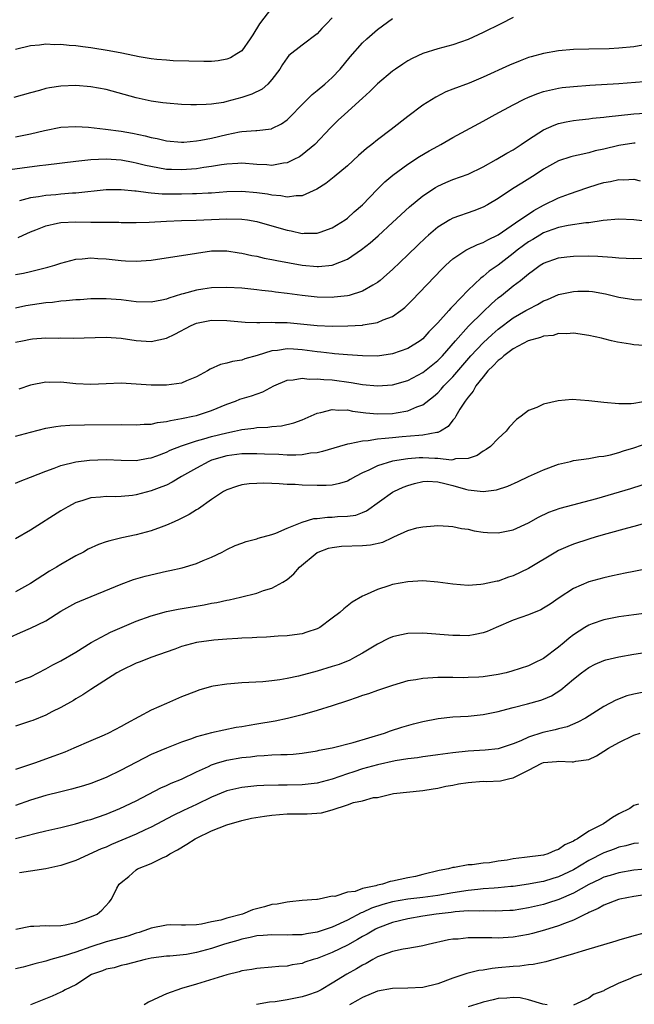
# Model space of a CAD drawing. Units: inches. Extents: x 2631000 to 2634000, y 1500000 to 1503000.
# Drawn here: x 2631852 to 2631933, y 1501437 to 1501568 of the extents above; entities that cross this region are included whole.
import ezdxf

# ---------------------------------------------------------------- set-up
doc = ezdxf.new("R2010")
doc.units = ezdxf.units.IN
doc.header["$MEASUREMENT"] = 0
doc.layers.add('LD26311500_2ft', color=101, linetype='Continuous')

msp = doc.modelspace()

# ---------------------------------------------------------------- linework, layer by layer
at = {"layer": 'LD26311500_2ft'}
for points, elevation in [([(2631884.92, 1501569.08), (2631883.34, 1501567), (2631882.45, 1501565.55), (2631882.1, 1501565), (2631881, 1501563.42), (2631880.36, 1501563), (2631879.51, 1501562.49), (2631879, 1501562.3), (2631877.89, 1501562.11), (2631877, 1501562.02), (2631875.99, 1501562.01), (2631873.97, 1501562.03), (2631871.89, 1501562.11), (2631871, 1501562.16), (2631869.73, 1501562.27), (2631869, 1501562.35), (2631867.39, 1501562.61), (2631865.1, 1501563.1), (2631863.43, 1501563.43), (2631861, 1501563.81), (2631859.93, 1501563.93), (2631859, 1501564.06), (2631858.1, 1501564.1), (2631857, 1501564.25), (2631856.23, 1501564.23), (2631855, 1501564.3), (2631854.18, 1501564.18), (2631853, 1501564.07), (2631851, 1501563.59)], 8704), ([(2631917, 1501567.84), (2631915.33, 1501567), (2631913, 1501565.85), (2631911, 1501564.91), (2631909, 1501564.22), (2631907, 1501563.67), (2631905, 1501563.04), (2631903.6, 1501562.4), (2631903, 1501562.07), (2631902.35, 1501561.65), (2631901.38, 1501561), (2631901, 1501560.73), (2631899, 1501559.02), (2631897.99, 1501558.01), (2631897, 1501557.14), (2631894.6, 1501555), (2631893.79, 1501554.21), (2631892.78, 1501553.22), (2631890.69, 1501551), (2631889, 1501549.62), (2631888.64, 1501549.36), (2631887.92, 1501549), (2631887, 1501548.57), (2631886.53, 1501548.53), (2631885, 1501548.24), (2631884.31, 1501548.31), (2631883, 1501548.36), (2631881, 1501548.51), (2631880.49, 1501548.48), (2631879, 1501548.38), (2631878.3, 1501548.3), (2631877, 1501548.09), (2631875.96, 1501547.96), (2631875, 1501547.8), (2631873, 1501547.63), (2631871.67, 1501547.67), (2631871, 1501547.71), (2631869.89, 1501547.89), (2631868.24, 1501548.24), (2631867, 1501548.55), (2631866.61, 1501548.61), (2631865, 1501548.92), (2631863, 1501549.05), (2631861, 1501548.95), (2631859, 1501548.73), (2631855, 1501548.25), (2631854.17, 1501548.17), (2631849.57, 1501547.57)], 8710), ([(2631893, 1501567.77), (2631892.22, 1501567), (2631891.63, 1501566.37), (2631891, 1501565.68), (2631889, 1501564.18), (2631887.22, 1501562.78), (2631887, 1501562.5), (2631886.39, 1501561.61), (2631886.05, 1501561), (2631885, 1501559.62), (2631884.45, 1501559), (2631883.68, 1501558.32), (2631882.33, 1501557.67), (2631881, 1501557.21), (2631879, 1501556.68), (2631878.59, 1501556.59), (2631877, 1501556.36), (2631876.29, 1501556.29), (2631875, 1501556.26), (2631874.26, 1501556.26), (2631873, 1501556.31), (2631871, 1501556.46), (2631870.54, 1501556.54), (2631869, 1501556.75), (2631867, 1501557.18), (2631863, 1501558.29), (2631861, 1501558.66), (2631859, 1501558.8), (2631857, 1501558.73), (2631855.49, 1501558.51), (2631855, 1501558.41), (2631854.17, 1501558.17), (2631853, 1501557.87), (2631850.77, 1501557.23)], 8706), ([(2631851, 1501552.01), (2631853, 1501552.4), (2631854.85, 1501552.85), (2631857, 1501553.28), (2631859, 1501553.4), (2631860.69, 1501553.31), (2631862.95, 1501553.05), (2631865, 1501552.76), (2631866.5, 1501552.5), (2631868.17, 1501552.17), (2631869, 1501551.95), (2631869.8, 1501551.8), (2631871, 1501551.5), (2631873, 1501551.31), (2631873.32, 1501551.32), (2631875, 1501551.47), (2631875.56, 1501551.56), (2631877, 1501551.85), (2631879, 1501552.33), (2631880.68, 1501552.68), (2631881, 1501552.72), (2631882.87, 1501552.87), (2631883, 1501552.86), (2631884.92, 1501553.08), (2631885, 1501553.11), (2631886.26, 1501553.74), (2631887, 1501554.25), (2631887.39, 1501554.61), (2631889, 1501556.29), (2631890.35, 1501557.65), (2631891, 1501558.14), (2631892.02, 1501559), (2631893, 1501559.88), (2631894.05, 1501561), (2631895.38, 1501562.62), (2631897, 1501564.48), (2631897.58, 1501565), (2631899, 1501566.22), (2631901, 1501567.72)], 8708), ([(2631934.16, 1501564.16), (2631933, 1501563.94), (2631931, 1501563.76), (2631929.7, 1501563.7), (2631927, 1501563.64), (2631925, 1501563.57), (2631923, 1501563.41), (2631921, 1501563.07), (2631919.37, 1501562.63), (2631919, 1501562.52), (2631917.89, 1501562.11), (2631916.49, 1501561.51), (2631913, 1501559.91), (2631911.15, 1501559.15), (2631909, 1501558.35), (2631908.04, 1501557.96), (2631906.71, 1501557.29), (2631905, 1501556.21), (2631903, 1501554.72), (2631900.8, 1501553), (2631899, 1501551.63), (2631898.22, 1501551), (2631897.53, 1501550.47), (2631896.47, 1501549.53), (2631895, 1501548.18), (2631893.27, 1501546.73), (2631892.15, 1501545.85), (2631890.93, 1501545.07), (2631889, 1501544.19), (2631888.2, 1501544.2), (2631887, 1501544.01), (2631886.19, 1501544.19), (2631885, 1501544.28), (2631884.4, 1501544.41), (2631883, 1501544.61), (2631881, 1501544.78), (2631879, 1501544.72), (2631877, 1501544.57), (2631876.56, 1501544.56), (2631875, 1501544.45), (2631874.45, 1501544.46), (2631873, 1501544.41), (2631872.41, 1501544.41), (2631870.44, 1501544.44), (2631869, 1501544.57), (2631868.58, 1501544.58), (2631867, 1501544.8), (2631866.81, 1501544.81), (2631865, 1501545), (2631863, 1501544.99), (2631859, 1501544.57), (2631858.54, 1501544.54), (2631857, 1501544.41), (2631856.34, 1501544.34), (2631855, 1501544.24), (2631854.06, 1501544.06), (2631853, 1501543.95), (2631851.52, 1501543.52)], 8712), ([(2631851.34, 1501538.66), (2631852.01, 1501539), (2631853, 1501539.44), (2631853.71, 1501539.71), (2631855, 1501540.23), (2631856.57, 1501540.57), (2631857, 1501540.68), (2631859, 1501540.77), (2631861, 1501540.72), (2631864.69, 1501540.69), (2631865, 1501540.67), (2631867, 1501540.65), (2631868.7, 1501540.7), (2631871, 1501540.83), (2631873, 1501540.91), (2631874.96, 1501540.96), (2631879, 1501541.15), (2631881, 1501541.11), (2631881.77, 1501541), (2631883, 1501540.79), (2631885, 1501540.23), (2631887, 1501539.64), (2631887.56, 1501539.56), (2631889, 1501539.23), (2631889.25, 1501539.25), (2631891, 1501539.24), (2631891.39, 1501539.39), (2631893, 1501539.94), (2631894.69, 1501541), (2631895, 1501541.23), (2631895.92, 1501542.08), (2631897, 1501543), (2631898.95, 1501545.05), (2631899.96, 1501546.04), (2631901.04, 1501546.96), (2631903, 1501548.41), (2631904.58, 1501549.42), (2631905.84, 1501550.16), (2631907, 1501550.8), (2631907.4, 1501551), (2631909, 1501551.92), (2631913, 1501554.11), (2631914.59, 1501555), (2631917, 1501556.27), (2631918.43, 1501557), (2631919, 1501557.26), (2631920.24, 1501557.76), (2631921, 1501558.01), (2631921.78, 1501558.22), (2631923, 1501558.47), (2631923.46, 1501558.54), (2631925, 1501558.71), (2631927.14, 1501558.86), (2631931, 1501559.09), (2631935.43, 1501559.43)], 8714), ([(2631851, 1501533.79), (2631852.04, 1501533.96), (2631853, 1501534.18), (2631854.59, 1501534.59), (2631855.27, 1501534.73), (2631856.2, 1501535), (2631857, 1501535.27), (2631859, 1501535.8), (2631859.85, 1501535.85), (2631861, 1501535.99), (2631861.9, 1501535.9), (2631863, 1501535.86), (2631865, 1501535.62), (2631865.6, 1501535.6), (2631867, 1501535.53), (2631869, 1501535.67), (2631872.14, 1501536.14), (2631873, 1501536.29), (2631875, 1501536.62), (2631877, 1501536.89), (2631879, 1501536.9), (2631880.65, 1501536.65), (2631881, 1501536.61), (2631882.31, 1501536.31), (2631883, 1501536.19), (2631883.96, 1501535.96), (2631885, 1501535.78), (2631885.63, 1501535.63), (2631889, 1501535.03), (2631891, 1501534.83), (2631891.16, 1501534.84), (2631893, 1501535.02), (2631895, 1501535.81), (2631896.89, 1501537.11), (2631898.01, 1501537.99), (2631899.08, 1501538.92), (2631901, 1501540.65), (2631903.25, 1501542.75), (2631905, 1501544.18), (2631906.7, 1501545.3), (2631907, 1501545.47), (2631908.05, 1501545.95), (2631909, 1501546.35), (2631911, 1501547.09), (2631913, 1501548.06), (2631914.71, 1501549), (2631916.15, 1501549.85), (2631917, 1501550.31), (2631918.05, 1501551), (2631919, 1501551.65), (2631921, 1501552.94), (2631922.42, 1501553.58), (2631923, 1501553.77), (2631923.99, 1501554.01), (2631925, 1501554.18), (2631925.72, 1501554.28), (2631927, 1501554.41), (2631927.52, 1501554.48), (2631929, 1501554.62), (2631929.33, 1501554.67), (2631933, 1501555.07), (2631935.18, 1501555.18)], 8716), ([(2631933.16, 1501551.16), (2631933, 1501551.16), (2631931, 1501550.88), (2631929, 1501550.39), (2631927.85, 1501550.15), (2631927, 1501549.92), (2631925.58, 1501549.58), (2631925, 1501549.46), (2631924.64, 1501549.36), (2631923, 1501548.82), (2631921, 1501547.72), (2631919.9, 1501547), (2631918.11, 1501545.89), (2631916.88, 1501545.12), (2631915, 1501543.84), (2631913.56, 1501543), (2631913, 1501542.7), (2631911.77, 1501542.23), (2631909, 1501541.22), (2631908.6, 1501541), (2631907, 1501540.04), (2631905.76, 1501539), (2631905.36, 1501538.64), (2631904.33, 1501537.67), (2631903, 1501536.36), (2631901, 1501534.45), (2631900.24, 1501533.76), (2631899.35, 1501533), (2631899, 1501532.72), (2631898.37, 1501532.37), (2631897, 1501531.55), (2631895.25, 1501531), (2631895, 1501530.94), (2631893.25, 1501530.75), (2631893, 1501530.73), (2631891, 1501530.77), (2631889, 1501530.99), (2631887, 1501531.27), (2631885.45, 1501531.45), (2631885, 1501531.51), (2631883.65, 1501531.65), (2631883, 1501531.73), (2631881, 1501531.95), (2631879, 1501532.06), (2631877, 1501532), (2631875.82, 1501531.82), (2631875, 1501531.71), (2631873.21, 1501531.21), (2631873, 1501531.17), (2631871.34, 1501530.66), (2631871, 1501530.52), (2631870.38, 1501530.38), (2631869, 1501530.13), (2631867, 1501530.17), (2631865, 1501530.4), (2631863, 1501530.54), (2631861, 1501530.53), (2631859.57, 1501530.43), (2631859, 1501530.41), (2631857.73, 1501530.27), (2631857, 1501530.23), (2631855.92, 1501530.08), (2631855, 1501530), (2631852.39, 1501529.61), (2631851, 1501529.33)], 8718), ([(2631851, 1501524.79), (2631851.93, 1501525), (2631853, 1501525.21), (2631853.24, 1501525.24), (2631855, 1501525.37), (2631856.64, 1501525.36), (2631857, 1501525.38), (2631858.64, 1501525.36), (2631863, 1501525.45), (2631865, 1501525.32), (2631867, 1501525.02), (2631869, 1501524.9), (2631871, 1501525.35), (2631872.13, 1501525.87), (2631874.28, 1501527), (2631875, 1501527.31), (2631877, 1501527.71), (2631879, 1501527.68), (2631881.46, 1501527.46), (2631883, 1501527.42), (2631883.4, 1501527.4), (2631885, 1501527.45), (2631885.42, 1501527.42), (2631887, 1501527.41), (2631889.21, 1501527.21), (2631891, 1501527.02), (2631893, 1501526.94), (2631895.04, 1501526.96), (2631897, 1501527.08), (2631897.1, 1501527.1), (2631899, 1501527.4), (2631899.75, 1501527.75), (2631901, 1501528.21), (2631902.1, 1501529), (2631902.6, 1501529.4), (2631903.61, 1501530.39), (2631907.52, 1501534.48), (2631908.05, 1501535), (2631909, 1501535.85), (2631910.71, 1501537), (2631910.89, 1501537.11), (2631912.24, 1501537.76), (2631913, 1501538.02), (2631913.61, 1501538.39), (2631915, 1501539.04), (2631917.88, 1501541), (2631919, 1501541.79), (2631919.73, 1501542.27), (2631921, 1501542.95), (2631923, 1501543.93), (2631924.47, 1501544.47), (2631926.73, 1501545.27), (2631928.24, 1501545.76), (2631929, 1501545.98), (2631929.88, 1501546.12), (2631931, 1501546.37), (2631931.67, 1501546.33), (2631933, 1501546.39), (2631933.8, 1501546.2)], 8720), ([(2631934.82, 1501540.82), (2631932.97, 1501541.03), (2631931, 1501541.12), (2631928.92, 1501540.92), (2631927, 1501540.64), (2631926.62, 1501540.62), (2631924.29, 1501540.29), (2631923, 1501540), (2631921.47, 1501539.47), (2631921, 1501539.29), (2631920.5, 1501539), (2631919.57, 1501538.43), (2631919, 1501538.1), (2631918.36, 1501537.64), (2631917.51, 1501537), (2631917, 1501536.57), (2631915, 1501535.03), (2631913.8, 1501534.2), (2631913, 1501533.52), (2631912.69, 1501533.31), (2631911, 1501531.68), (2631909, 1501529.59), (2631908.7, 1501529.3), (2631908.45, 1501529), (2631907, 1501527.38), (2631906.65, 1501527), (2631905.81, 1501526.19), (2631905, 1501525.27), (2631904.65, 1501525), (2631903, 1501523.99), (2631901, 1501523.26), (2631899, 1501522.96), (2631897.02, 1501522.98), (2631895, 1501523.13), (2631893.28, 1501523.28), (2631893, 1501523.29), (2631891.47, 1501523.47), (2631891, 1501523.51), (2631889, 1501523.8), (2631887.86, 1501523.86), (2631887, 1501523.94), (2631885.72, 1501523.72), (2631885, 1501523.66), (2631883.04, 1501523.04), (2631881.41, 1501522.59), (2631881, 1501522.42), (2631879.76, 1501522.24), (2631879, 1501522.01), (2631878.16, 1501521.84), (2631876.79, 1501521.21), (2631876.47, 1501521), (2631875, 1501520.2), (2631873.67, 1501519.67), (2631873, 1501519.38), (2631871, 1501519.09), (2631869, 1501519.11), (2631867, 1501519.26), (2631865, 1501519.36), (2631863, 1501519.29), (2631861, 1501519.2), (2631859, 1501519.29), (2631857, 1501519.49), (2631855.48, 1501519.48), (2631855, 1501519.51), (2631853, 1501519.13), (2631851.42, 1501518.58)], 8722), ([(2631851, 1501512.35), (2631853, 1501512.9), (2631855, 1501513.4), (2631856.36, 1501513.64), (2631857, 1501513.72), (2631858.19, 1501513.81), (2631860.14, 1501513.86), (2631865, 1501513.89), (2631867, 1501513.85), (2631868.06, 1501513.94), (2631869, 1501513.94), (2631869.84, 1501514.16), (2631871, 1501514.28), (2631871.55, 1501514.45), (2631873, 1501514.69), (2631873.25, 1501514.75), (2631874.53, 1501515), (2631875, 1501515.11), (2631877, 1501515.75), (2631879, 1501516.59), (2631880.16, 1501517), (2631880.75, 1501517.25), (2631882.29, 1501517.71), (2631883.78, 1501518.22), (2631885.26, 1501519), (2631887, 1501519.76), (2631887.8, 1501519.8), (2631889, 1501520.03), (2631889.92, 1501519.92), (2631891, 1501519.97), (2631891.86, 1501519.86), (2631893, 1501519.82), (2631895.48, 1501519.48), (2631897, 1501519.2), (2631899, 1501519), (2631901, 1501519.15), (2631903, 1501519.74), (2631905, 1501520.77), (2631907, 1501522.36), (2631907.61, 1501523), (2631909.34, 1501525), (2631911.07, 1501526.93), (2631913, 1501528.85), (2631914.1, 1501529.9), (2631915, 1501530.67), (2631915.43, 1501531), (2631917, 1501532.26), (2631917.97, 1501533), (2631919, 1501533.88), (2631919.67, 1501534.33), (2631920.56, 1501535), (2631921, 1501535.29), (2631923, 1501535.98), (2631924.1, 1501536.1), (2631925, 1501536.22), (2631927, 1501536.27), (2631928.22, 1501536.22), (2631930.09, 1501536.09), (2631931, 1501535.97), (2631931.95, 1501535.95), (2631933, 1501535.89), (2631935, 1501535.92)], 8724), ([(2631851, 1501506.11), (2631851.62, 1501506.38), (2631853, 1501506.9), (2631855, 1501507.73), (2631856.11, 1501508.11), (2631857, 1501508.47), (2631859, 1501508.97), (2631860.81, 1501509.19), (2631863, 1501509.24), (2631865, 1501509.15), (2631867, 1501509.14), (2631868.57, 1501509.43), (2631869, 1501509.48), (2631869.74, 1501509.74), (2631871, 1501510.22), (2631871.52, 1501510.48), (2631873, 1501511.08), (2631875, 1501511.74), (2631875.99, 1501511.99), (2631877, 1501512.3), (2631879, 1501512.8), (2631880.03, 1501513), (2631880.82, 1501513.18), (2631881, 1501513.23), (2631882.59, 1501513.41), (2631883, 1501513.5), (2631884.45, 1501513.55), (2631885, 1501513.64), (2631886.27, 1501513.73), (2631887.88, 1501514.12), (2631889, 1501514.53), (2631891, 1501515.41), (2631891.48, 1501515.48), (2631893, 1501515.9), (2631893.81, 1501515.81), (2631895, 1501515.83), (2631895.68, 1501515.68), (2631897.46, 1501515.46), (2631899, 1501515.32), (2631901, 1501515.36), (2631901.46, 1501515.46), (2631903, 1501515.69), (2631904.23, 1501516.23), (2631905, 1501516.49), (2631906.41, 1501517.59), (2631907, 1501518.11), (2631907.44, 1501518.56), (2631907.79, 1501519), (2631909, 1501520.23), (2631911.38, 1501523), (2631913, 1501524.72), (2631914.18, 1501525.82), (2631915, 1501526.54), (2631917, 1501528.03), (2631918.68, 1501529), (2631919, 1501529.2), (2631920.2, 1501529.8), (2631921, 1501530.27), (2631921.53, 1501530.47), (2631923, 1501531.11), (2631925, 1501531.54), (2631925.56, 1501531.56), (2631927, 1501531.57), (2631927.51, 1501531.51), (2631929.2, 1501531.2), (2631931, 1501530.75), (2631933, 1501530.45), (2631935, 1501530.4)], 8726), ([(2631935, 1501524.31), (2631933, 1501524.47), (2631932.53, 1501524.53), (2631930.8, 1501524.8), (2631930.03, 1501525), (2631929, 1501525.23), (2631928.67, 1501525.33), (2631927, 1501525.71), (2631925, 1501526), (2631924.1, 1501525.9), (2631923, 1501525.95), (2631922.29, 1501525.71), (2631921, 1501525.6), (2631920.59, 1501525.41), (2631918.97, 1501524.97), (2631917, 1501523.91), (2631915.75, 1501523), (2631915.37, 1501522.63), (2631915, 1501522.4), (2631914.34, 1501521.66), (2631913.64, 1501521), (2631913, 1501520.23), (2631912.03, 1501519), (2631911.68, 1501518.32), (2631911, 1501517.52), (2631910.62, 1501517), (2631909.92, 1501515.92), (2631909.39, 1501515), (2631909.25, 1501514.75), (2631909, 1501514.47), (2631908.37, 1501513.63), (2631907.33, 1501513), (2631907, 1501512.85), (2631906.85, 1501512.85), (2631905, 1501512.48), (2631904.46, 1501512.46), (2631902.25, 1501512.25), (2631901, 1501512.15), (2631900.03, 1501512.03), (2631899, 1501511.96), (2631897.74, 1501511.74), (2631897, 1501511.71), (2631895.33, 1501511.33), (2631895, 1501511.31), (2631893.94, 1501511), (2631891.7, 1501510.3), (2631891, 1501510.16), (2631890.1, 1501510.1), (2631889, 1501509.89), (2631888.18, 1501509.82), (2631887, 1501509.85), (2631885.92, 1501509.92), (2631884.03, 1501509.97), (2631883, 1501510.03), (2631882, 1501510), (2631881, 1501510), (2631879, 1501509.74), (2631877, 1501509.16), (2631876.61, 1501509), (2631875, 1501508.13), (2631873.02, 1501507), (2631871.76, 1501506.24), (2631871, 1501505.88), (2631870.38, 1501505.62), (2631869, 1501505.1), (2631867, 1501504.58), (2631866.5, 1501504.5), (2631865, 1501504.36), (2631864.32, 1501504.32), (2631863, 1501504.35), (2631862.25, 1501504.25), (2631861, 1501504.19), (2631859.79, 1501503.79), (2631859, 1501503.55), (2631857.92, 1501503), (2631857, 1501502.47), (2631853, 1501499.9), (2631851, 1501498.73)], 8728), ([(2631935, 1501517.03), (2631933, 1501516.66), (2631932.64, 1501516.64), (2631931, 1501516.62), (2631929, 1501516.8), (2631927, 1501517.05), (2631924.81, 1501517.19), (2631922.95, 1501517.05), (2631921, 1501516.59), (2631920.13, 1501516.13), (2631919, 1501515.74), (2631918.03, 1501515), (2631917.42, 1501514.58), (2631916.47, 1501513.53), (2631916.05, 1501513), (2631915, 1501512.06), (2631913.97, 1501511), (2631913.41, 1501510.59), (2631913, 1501510.36), (2631912.21, 1501509.79), (2631911, 1501509.39), (2631909.33, 1501509.33), (2631909, 1501509.22), (2631908.81, 1501509.19), (2631907, 1501509.39), (2631906.61, 1501509.39), (2631905, 1501509.49), (2631904.53, 1501509.47), (2631903, 1501509.35), (2631900.98, 1501509.02), (2631899, 1501508.42), (2631897.84, 1501507.84), (2631897, 1501507.48), (2631896.07, 1501507), (2631895.39, 1501506.61), (2631895, 1501506.41), (2631893.94, 1501506.06), (2631893, 1501505.88), (2631892.19, 1501505.81), (2631891, 1501505.8), (2631889, 1501505.85), (2631888.07, 1501505.93), (2631887, 1501505.95), (2631885.95, 1501506.05), (2631885, 1501506.07), (2631883.88, 1501506.12), (2631883, 1501506.1), (2631881.96, 1501506.04), (2631881, 1501505.9), (2631880.3, 1501505.7), (2631879, 1501505.23), (2631878.59, 1501505), (2631877, 1501503.95), (2631875.26, 1501502.74), (2631875, 1501502.59), (2631874.04, 1501501.96), (2631872.71, 1501501.29), (2631872.02, 1501501), (2631871, 1501500.54), (2631870.31, 1501500.31), (2631869, 1501499.82), (2631867, 1501499.28), (2631865.11, 1501498.89), (2631863.5, 1501498.5), (2631863, 1501498.35), (2631862.01, 1501497.99), (2631860.64, 1501497.36), (2631860, 1501497), (2631859, 1501496.48), (2631857, 1501495.34), (2631856.45, 1501495), (2631855.52, 1501494.48), (2631853, 1501492.84), (2631851, 1501491.73)], 8730), ([(2631850.27, 1501485.73), (2631851.68, 1501486.32), (2631853, 1501486.89), (2631855, 1501487.9), (2631857, 1501489.17), (2631858.18, 1501489.82), (2631859, 1501490.25), (2631859.51, 1501490.49), (2631865, 1501492.72), (2631866.65, 1501493.35), (2631868.18, 1501493.82), (2631871, 1501494.47), (2631871.45, 1501494.55), (2631873.09, 1501494.91), (2631875, 1501495.49), (2631875.87, 1501495.87), (2631877, 1501496.33), (2631878.4, 1501497), (2631879, 1501497.33), (2631880.14, 1501497.86), (2631881, 1501498.19), (2631881.59, 1501498.41), (2631883, 1501498.75), (2631883.18, 1501498.82), (2631885, 1501499.34), (2631885.51, 1501499.51), (2631887, 1501500.14), (2631889, 1501500.95), (2631890.57, 1501501.43), (2631891, 1501501.46), (2631892.37, 1501501.63), (2631893, 1501501.64), (2631893.7, 1501501.7), (2631895, 1501501.74), (2631896.1, 1501501.9), (2631897, 1501502.22), (2631897.54, 1501502.46), (2631901, 1501504.91), (2631901.15, 1501505), (2631902.41, 1501505.59), (2631903, 1501505.81), (2631903.91, 1501506.09), (2631905, 1501506.34), (2631905.63, 1501506.37), (2631907, 1501506.31), (2631907.9, 1501506.1), (2631909, 1501505.81), (2631910.68, 1501505.32), (2631911, 1501505.24), (2631913, 1501505), (2631914.78, 1501505.22), (2631916.27, 1501505.73), (2631917.65, 1501506.35), (2631919, 1501507), (2631921, 1501507.91), (2631923, 1501508.63), (2631924.58, 1501509), (2631925, 1501509.12), (2631927, 1501509.41), (2631928.35, 1501509.65), (2631929, 1501509.7), (2631929.87, 1501509.87), (2631931, 1501510.17), (2631931.6, 1501510.4), (2631933, 1501510.8), (2631935, 1501511.5)], 8732), ([(2631851, 1501479.72), (2631852.18, 1501480.18), (2631853, 1501480.48), (2631855, 1501481.53), (2631855.94, 1501482.06), (2631857, 1501482.6), (2631859, 1501483.74), (2631861.04, 1501485), (2631863, 1501486.09), (2631863.61, 1501486.39), (2631867, 1501487.82), (2631869, 1501488.55), (2631871, 1501489.11), (2631872.57, 1501489.43), (2631876, 1501490), (2631877, 1501490.21), (2631877.68, 1501490.32), (2631879, 1501490.62), (2631879.32, 1501490.68), (2631880.81, 1501491), (2631883, 1501491.56), (2631883.88, 1501491.88), (2631885, 1501492.21), (2631886.45, 1501493), (2631887, 1501493.36), (2631887.9, 1501494.1), (2631888.67, 1501495), (2631891, 1501496.92), (2631891.14, 1501497), (2631892.51, 1501497.49), (2631893, 1501497.61), (2631894.24, 1501497.76), (2631897, 1501497.85), (2631898.05, 1501497.95), (2631899.68, 1501498.32), (2631901, 1501498.93), (2631901.17, 1501499), (2631903, 1501499.86), (2631904.19, 1501500.19), (2631905, 1501500.35), (2631906.49, 1501500.49), (2631907, 1501500.5), (2631908.42, 1501500.42), (2631909, 1501500.4), (2631910.11, 1501500.11), (2631911, 1501500.01), (2631911.8, 1501499.8), (2631913, 1501499.63), (2631913.59, 1501499.59), (2631915, 1501499.54), (2631917, 1501499.94), (2631919, 1501500.85), (2631920.36, 1501501.64), (2631921.72, 1501502.28), (2631923.2, 1501502.8), (2631928.09, 1501504.09), (2631932.58, 1501505.42), (2631934.1, 1501505.9)], 8734), ([(2631935, 1501500.97), (2631933, 1501500.36), (2631932.15, 1501500.15), (2631929.42, 1501499.42), (2631927.99, 1501499), (2631927, 1501498.7), (2631925, 1501498.03), (2631924.25, 1501497.75), (2631923, 1501497.2), (2631922.62, 1501497), (2631919, 1501494.83), (2631917, 1501493.85), (2631916.34, 1501493.66), (2631915, 1501493.14), (2631914.87, 1501493.13), (2631913, 1501492.72), (2631912.68, 1501492.68), (2631911, 1501492.58), (2631909, 1501492.74), (2631907, 1501493.02), (2631905, 1501493.18), (2631903, 1501493.06), (2631901, 1501492.68), (2631900.5, 1501492.5), (2631899, 1501492.05), (2631897.22, 1501491.22), (2631897, 1501491.13), (2631895.64, 1501490.36), (2631894.52, 1501489.48), (2631894, 1501489), (2631893, 1501488.22), (2631891.34, 1501487), (2631891, 1501486.83), (2631889.64, 1501486.36), (2631889, 1501486.18), (2631887.99, 1501486.01), (2631887, 1501485.89), (2631885.84, 1501485.84), (2631884.28, 1501485.72), (2631883, 1501485.69), (2631882.37, 1501485.63), (2631881, 1501485.59), (2631880.47, 1501485.53), (2631879, 1501485.44), (2631877.31, 1501485.31), (2631875, 1501485), (2631873, 1501484.46), (2631872.14, 1501484.14), (2631868.95, 1501483), (2631867.54, 1501482.46), (2631867, 1501482.25), (2631865, 1501481.32), (2631864.43, 1501481), (2631861, 1501478.79), (2631859.94, 1501478.06), (2631859, 1501477.53), (2631858.68, 1501477.32), (2631857, 1501476.39), (2631855.81, 1501475.81), (2631855, 1501475.4), (2631853.31, 1501474.69), (2631853, 1501474.57), (2631851, 1501473.94)], 8736), ([(2631935.13, 1501494.87), (2631933, 1501494.44), (2631931.82, 1501494.18), (2631931, 1501494.02), (2631930.17, 1501493.83), (2631929, 1501493.58), (2631927, 1501493.04), (2631925, 1501492.18), (2631923.08, 1501490.92), (2631921.89, 1501490.11), (2631921, 1501489.55), (2631920.64, 1501489.36), (2631919, 1501488.68), (2631917, 1501487.95), (2631914.72, 1501487), (2631913.53, 1501486.47), (2631913, 1501486.28), (2631911.95, 1501486.05), (2631911, 1501485.91), (2631909.93, 1501485.93), (2631909, 1501485.92), (2631905, 1501486.23), (2631903, 1501486.21), (2631901.96, 1501485.96), (2631901, 1501485.77), (2631900.46, 1501485.54), (2631899, 1501484.8), (2631897, 1501483.58), (2631895.94, 1501483), (2631895.31, 1501482.69), (2631893.89, 1501482.11), (2631893, 1501481.81), (2631891, 1501481.19), (2631888.53, 1501480.53), (2631887, 1501480.22), (2631886.05, 1501480.05), (2631885, 1501479.92), (2631883.8, 1501479.8), (2631881, 1501479.65), (2631879.54, 1501479.54), (2631879, 1501479.51), (2631877.21, 1501479.21), (2631877, 1501479.19), (2631875.32, 1501478.68), (2631875, 1501478.58), (2631873, 1501477.79), (2631871, 1501476.92), (2631869, 1501476.03), (2631865.71, 1501474.29), (2631865, 1501473.87), (2631863.31, 1501473), (2631862.74, 1501472.74), (2631861, 1501472), (2631858.75, 1501471), (2631857.52, 1501470.48), (2631856.07, 1501469.93), (2631853.5, 1501469), (2631852.74, 1501468.74), (2631851, 1501468.19)], 8738), ([(2631935, 1501488.94), (2631933, 1501488.69), (2631931, 1501488.4), (2631929, 1501488.02), (2631927.47, 1501487.47), (2631927, 1501487.31), (2631926.5, 1501487), (2631925, 1501486.03), (2631924.41, 1501485.59), (2631923.74, 1501485), (2631923, 1501484.37), (2631921, 1501482.88), (2631919.72, 1501482.28), (2631919, 1501481.93), (2631916.81, 1501481.19), (2631916.04, 1501481), (2631915, 1501480.77), (2631913, 1501480.46), (2631912.41, 1501480.41), (2631911, 1501480.35), (2631910.34, 1501480.34), (2631909, 1501480.39), (2631908.36, 1501480.36), (2631907, 1501480.39), (2631906.32, 1501480.32), (2631905, 1501480.25), (2631904.07, 1501480.07), (2631903, 1501479.91), (2631901, 1501479.33), (2631900.07, 1501479), (2631899, 1501478.65), (2631897.79, 1501478.21), (2631897, 1501477.97), (2631896.29, 1501477.71), (2631895, 1501477.29), (2631893, 1501476.61), (2631891, 1501475.98), (2631889, 1501475.42), (2631887.06, 1501474.94), (2631885.41, 1501474.59), (2631883, 1501474.17), (2631881.98, 1501474.02), (2631881, 1501473.82), (2631880.27, 1501473.73), (2631878.6, 1501473.4), (2631877, 1501473.04), (2631875, 1501472.5), (2631874.2, 1501472.2), (2631873, 1501471.8), (2631871, 1501471.02), (2631869, 1501470.16), (2631865, 1501468.1), (2631863, 1501467.1), (2631861, 1501466.31), (2631860, 1501466), (2631858.43, 1501465.57), (2631857, 1501465.24), (2631855, 1501464.74), (2631853, 1501464.11), (2631851, 1501463.43)], 8740), ([(2631851, 1501459.05), (2631853.76, 1501459.76), (2631855, 1501460.06), (2631857, 1501460.49), (2631858.97, 1501460.97), (2631860.55, 1501461.45), (2631861, 1501461.57), (2631861.87, 1501461.87), (2631863, 1501462.27), (2631864.85, 1501463), (2631867, 1501464.04), (2631870.27, 1501465.73), (2631871, 1501466.05), (2631871.65, 1501466.35), (2631873, 1501466.91), (2631875, 1501467.87), (2631876.58, 1501468.58), (2631877, 1501468.79), (2631877.65, 1501469), (2631879, 1501469.4), (2631881, 1501469.75), (2631882.14, 1501469.86), (2631883, 1501469.98), (2631883.98, 1501470.02), (2631885, 1501470.12), (2631886.19, 1501470.19), (2631887, 1501470.18), (2631887.79, 1501470.21), (2631889, 1501470.33), (2631891, 1501470.66), (2631891.27, 1501470.73), (2631893, 1501471.07), (2631895.77, 1501471.77), (2631899.91, 1501473), (2631900.7, 1501473.3), (2631902.21, 1501473.79), (2631903.77, 1501474.23), (2631905, 1501474.56), (2631907.05, 1501474.95), (2631909, 1501475.14), (2631911, 1501475.26), (2631913, 1501475.47), (2631915, 1501475.86), (2631916.16, 1501476.16), (2631917, 1501476.39), (2631918.87, 1501476.87), (2631920.64, 1501477.36), (2631921, 1501477.5), (2631922.05, 1501477.95), (2631923.28, 1501478.72), (2631925, 1501480.16), (2631926.06, 1501481), (2631927, 1501481.7), (2631927.86, 1501482.14), (2631929, 1501482.64), (2631929.28, 1501482.72), (2631931, 1501483.13), (2631933, 1501483.48), (2631935, 1501483.79)], 8742), ([(2631935.35, 1501478.65), (2631933, 1501478.18), (2631932.06, 1501477.94), (2631930.61, 1501477.39), (2631929, 1501476.53), (2631926.57, 1501475), (2631925.56, 1501474.44), (2631924.15, 1501473.85), (2631923, 1501473.57), (2631922.56, 1501473.44), (2631920.9, 1501473.1), (2631919, 1501472.48), (2631917.98, 1501471.99), (2631917, 1501471.57), (2631915, 1501470.92), (2631913.25, 1501470.75), (2631911, 1501470.59), (2631909, 1501470.38), (2631907, 1501470.13), (2631906.02, 1501469.98), (2631905, 1501469.85), (2631904.28, 1501469.72), (2631903, 1501469.58), (2631901.33, 1501469.33), (2631899, 1501468.82), (2631897, 1501468.25), (2631895.87, 1501467.87), (2631895, 1501467.61), (2631893, 1501466.91), (2631891, 1501466.37), (2631889, 1501466.15), (2631887, 1501466.11), (2631885.88, 1501466.12), (2631883.94, 1501466.06), (2631883, 1501466), (2631881, 1501465.81), (2631879, 1501465.36), (2631877, 1501464.51), (2631875, 1501463.54), (2631873.26, 1501462.74), (2631871.92, 1501462.08), (2631869, 1501460.55), (2631868.18, 1501460.18), (2631867, 1501459.61), (2631863.74, 1501458.26), (2631863, 1501457.91), (2631862.35, 1501457.65), (2631859, 1501456.11), (2631857, 1501455.44), (2631855, 1501455.01), (2631853, 1501454.7), (2631851.51, 1501454.49)], 8744), ([(2631851.04, 1501447.04), (2631853, 1501447.44), (2631853.41, 1501447.41), (2631855, 1501447.49), (2631855.46, 1501447.46), (2631857, 1501447.5), (2631857.59, 1501447.59), (2631859, 1501447.91), (2631860.42, 1501448.42), (2631861.82, 1501449), (2631862.45, 1501449.55), (2631863.42, 1501450.58), (2631863.74, 1501451), (2631864.45, 1501452.45), (2631864.76, 1501453), (2631865, 1501453.22), (2631866.02, 1501453.98), (2631867, 1501454.87), (2631867.19, 1501455), (2631869, 1501455.74), (2631870.47, 1501456.47), (2631871, 1501456.7), (2631871.46, 1501457), (2631872.48, 1501457.52), (2631873.72, 1501458.28), (2631874.82, 1501459), (2631875, 1501459.1), (2631877, 1501460.06), (2631879, 1501460.85), (2631881, 1501461.44), (2631882.28, 1501461.72), (2631884, 1501462), (2631885, 1501462.11), (2631887, 1501462.3), (2631887.71, 1501462.29), (2631889, 1501462.32), (2631889.69, 1501462.31), (2631891.56, 1501462.44), (2631893, 1501462.85), (2631895, 1501463.48), (2631895.8, 1501463.8), (2631897, 1501464.01), (2631898.46, 1501464.46), (2631899, 1501464.47), (2631901.1, 1501465), (2631905, 1501465.4), (2631906.37, 1501465.63), (2631907, 1501465.71), (2631908.04, 1501465.96), (2631909, 1501466.11), (2631909.73, 1501466.27), (2631911, 1501466.45), (2631913, 1501466.62), (2631913.39, 1501466.61), (2631915.3, 1501466.7), (2631916.55, 1501467), (2631917, 1501467.09), (2631919, 1501468.07), (2631920.77, 1501469), (2631921, 1501469.1), (2631922.74, 1501469.26), (2631923, 1501469.3), (2631924.82, 1501469.18), (2631925, 1501469.2), (2631925.28, 1501469.28), (2631927, 1501469.52), (2631928.01, 1501469.99), (2631929, 1501470.59), (2631929.61, 1501471), (2631931, 1501471.75), (2631933, 1501472.72), (2631933.83, 1501473)], 8746), ([(2631933.6, 1501463.6), (2631933, 1501463.42), (2631932.46, 1501463), (2631931, 1501462.3), (2631930.17, 1501461.83), (2631928.94, 1501461), (2631927, 1501460), (2631925.49, 1501459), (2631925.17, 1501458.83), (2631925, 1501458.69), (2631923.81, 1501458.19), (2631923, 1501457.56), (2631922.54, 1501457.46), (2631921.57, 1501457), (2631921, 1501456.85), (2631918.5, 1501456.5), (2631917, 1501456.33), (2631916.17, 1501456.17), (2631915, 1501456.04), (2631913.83, 1501455.83), (2631913, 1501455.78), (2631911.55, 1501455.55), (2631911, 1501455.56), (2631909.21, 1501455.21), (2631909, 1501455.21), (2631908.39, 1501455), (2631907.19, 1501454.81), (2631905, 1501454.27), (2631904.01, 1501453.99), (2631903, 1501453.81), (2631901, 1501453.37), (2631900.67, 1501453.33), (2631899.67, 1501453), (2631899, 1501452.86), (2631898.78, 1501452.78), (2631897, 1501452.4), (2631896.03, 1501452.03), (2631895, 1501451.92), (2631893.35, 1501451.35), (2631893, 1501451.4), (2631891.27, 1501451), (2631891.03, 1501450.97), (2631890.95, 1501450.95), (2631889, 1501450.84), (2631887.36, 1501450.64), (2631887, 1501450.62), (2631885.68, 1501450.32), (2631885, 1501450.27), (2631884.01, 1501449.99), (2631882.4, 1501449.6), (2631881.08, 1501449), (2631879, 1501448.47), (2631878.22, 1501448.22), (2631877, 1501447.98), (2631875.67, 1501447.67), (2631875, 1501447.6), (2631873.55, 1501447.55), (2631873, 1501447.54), (2631871.58, 1501447.58), (2631871, 1501447.56), (2631869, 1501447.17), (2631868.61, 1501447), (2631867.41, 1501446.59), (2631867, 1501446.49), (2631865.89, 1501446.11), (2631863, 1501445.34), (2631861, 1501444.69), (2631859, 1501443.99), (2631857.47, 1501443.47), (2631855.69, 1501443), (2631855, 1501442.8), (2631853.57, 1501442.43), (2631852, 1501442), (2631851, 1501441.76)], 8748), ([(2631933.59, 1501458.41), (2631933, 1501458.36), (2631931.93, 1501458.07), (2631931, 1501457.88), (2631930.37, 1501457.63), (2631929, 1501457.14), (2631927, 1501456.11), (2631925, 1501454.87), (2631923, 1501453.94), (2631922.25, 1501453.75), (2631921, 1501453.35), (2631920.69, 1501453.31), (2631919, 1501452.97), (2631917, 1501452.68), (2631916.66, 1501452.66), (2631915, 1501452.48), (2631914.47, 1501452.47), (2631913, 1501452.35), (2631912.3, 1501452.3), (2631911, 1501452.16), (2631909, 1501451.85), (2631907, 1501451.5), (2631905, 1501451.22), (2631903, 1501451), (2631901, 1501450.66), (2631899.7, 1501450.3), (2631898.2, 1501449.8), (2631897, 1501449.25), (2631896.81, 1501449.19), (2631895, 1501448.21), (2631893, 1501447.28), (2631891, 1501446.61), (2631889.6, 1501446.4), (2631889, 1501446.28), (2631887.73, 1501446.27), (2631887, 1501446.24), (2631885, 1501446.29), (2631883.83, 1501446.17), (2631883, 1501446.13), (2631882.1, 1501445.9), (2631881, 1501445.7), (2631880.47, 1501445.53), (2631879, 1501445.13), (2631878.56, 1501445), (2631877, 1501444.46), (2631875, 1501443.91), (2631873.68, 1501443.68), (2631871.45, 1501443.45), (2631871, 1501443.45), (2631869, 1501443.16), (2631868.19, 1501443), (2631865.68, 1501442.32), (2631865, 1501442.21), (2631864.09, 1501441.91), (2631863, 1501441.71), (2631862.52, 1501441.48), (2631861.07, 1501441), (2631859, 1501439.65), (2631857.6, 1501439), (2631857.24, 1501438.76), (2631857, 1501438.69), (2631855.87, 1501438.13), (2631853, 1501436.99)], 8750), ([(2631935, 1501455.01), (2631933, 1501454.83), (2631931, 1501454.5), (2631929.86, 1501454.14), (2631929, 1501453.9), (2631928.41, 1501453.59), (2631927, 1501452.93), (2631925, 1501451.81), (2631923.03, 1501450.97), (2631921.53, 1501450.47), (2631921, 1501450.31), (2631919, 1501449.83), (2631917, 1501449.51), (2631916.52, 1501449.48), (2631914.6, 1501449.4), (2631913, 1501449.45), (2631912.58, 1501449.42), (2631911, 1501449.43), (2631909.31, 1501449.31), (2631908.77, 1501449.23), (2631906.76, 1501449), (2631905, 1501448.73), (2631903, 1501448.38), (2631901, 1501447.89), (2631899, 1501447.15), (2631898.71, 1501447), (2631897.63, 1501446.37), (2631897, 1501446.03), (2631896.36, 1501445.64), (2631895, 1501444.88), (2631893, 1501443.91), (2631891, 1501443.14), (2631890.48, 1501443), (2631889.36, 1501442.64), (2631889, 1501442.49), (2631887.7, 1501442.3), (2631887, 1501442.14), (2631885.92, 1501442.08), (2631885, 1501441.99), (2631883, 1501441.81), (2631882.32, 1501441.68), (2631881, 1501441.48), (2631880.64, 1501441.36), (2631879, 1501440.98), (2631875, 1501439.75), (2631873, 1501439.17), (2631871, 1501438.45), (2631869.96, 1501437.96), (2631868.63, 1501437.37), (2631868.06, 1501437)], 8752), ([(2631935, 1501451.64), (2631933, 1501451.36), (2631931.11, 1501451), (2631930.96, 1501450.96), (2631929, 1501450.19), (2631928.25, 1501449.75), (2631927, 1501449.21), (2631926.87, 1501449.13), (2631926.58, 1501449), (2631925, 1501448.22), (2631923.77, 1501447.77), (2631923, 1501447.45), (2631921.12, 1501446.88), (2631919.55, 1501446.45), (2631919, 1501446.32), (2631917, 1501445.97), (2631915, 1501445.84), (2631914.14, 1501445.86), (2631913, 1501445.86), (2631912.11, 1501445.89), (2631911, 1501445.87), (2631909.71, 1501445.71), (2631909, 1501445.68), (2631908.41, 1501445.59), (2631905.71, 1501445), (2631905, 1501444.81), (2631904.79, 1501444.79), (2631903, 1501444.45), (2631902.39, 1501444.39), (2631901, 1501444.07), (2631899.59, 1501443.59), (2631899, 1501443.35), (2631898.36, 1501443), (2631897.51, 1501442.49), (2631897, 1501442.26), (2631896.22, 1501441.78), (2631894.93, 1501441.07), (2631893, 1501439.86), (2631891.54, 1501439), (2631891, 1501438.73), (2631889.72, 1501438.28), (2631889, 1501438.04), (2631888.12, 1501437.88), (2631887, 1501437.65), (2631885.41, 1501437.41), (2631884.66, 1501437.34), (2631882.94, 1501437.06)], 8754), ([(2631935, 1501446.65), (2631933, 1501446.16), (2631931, 1501445.57), (2631930.58, 1501445.42), (2631928.94, 1501444.94), (2631927, 1501444.35), (2631926.11, 1501444.11), (2631925, 1501443.75), (2631921.32, 1501442.68), (2631919.65, 1501442.35), (2631919, 1501442.29), (2631917.87, 1501442.13), (2631917, 1501442.08), (2631915, 1501441.88), (2631914.18, 1501441.82), (2631913, 1501441.61), (2631912.45, 1501441.55), (2631910.85, 1501441.15), (2631910.44, 1501441), (2631909, 1501440.52), (2631907, 1501439.79), (2631905, 1501439.31), (2631903, 1501439.21), (2631901, 1501439.18), (2631899, 1501438.79), (2631897, 1501437.95), (2631896.4, 1501437.6), (2631895.29, 1501437)], 8756), ([(2631934.72, 1501441.28), (2631933, 1501440.7), (2631932.43, 1501440.43), (2631931, 1501439.85), (2631929.08, 1501438.92), (2631929, 1501438.87), (2631927.65, 1501438.35), (2631927, 1501437.86), (2631925, 1501436.93)], 8758), ([(2631921.47, 1501437), (2631920.91, 1501437.09), (2631919, 1501437.66), (2631917.92, 1501437.92), (2631917, 1501437.97), (2631916.14, 1501437.86), (2631915, 1501437.83), (2631914.34, 1501437.66), (2631913, 1501437.36), (2631912.72, 1501437.28), (2631911, 1501436.74)], 8758)]:
    msp.add_lwpolyline(points, dxfattribs=dict(at, elevation=elevation))

doc.saveas('drawing.dxf')
